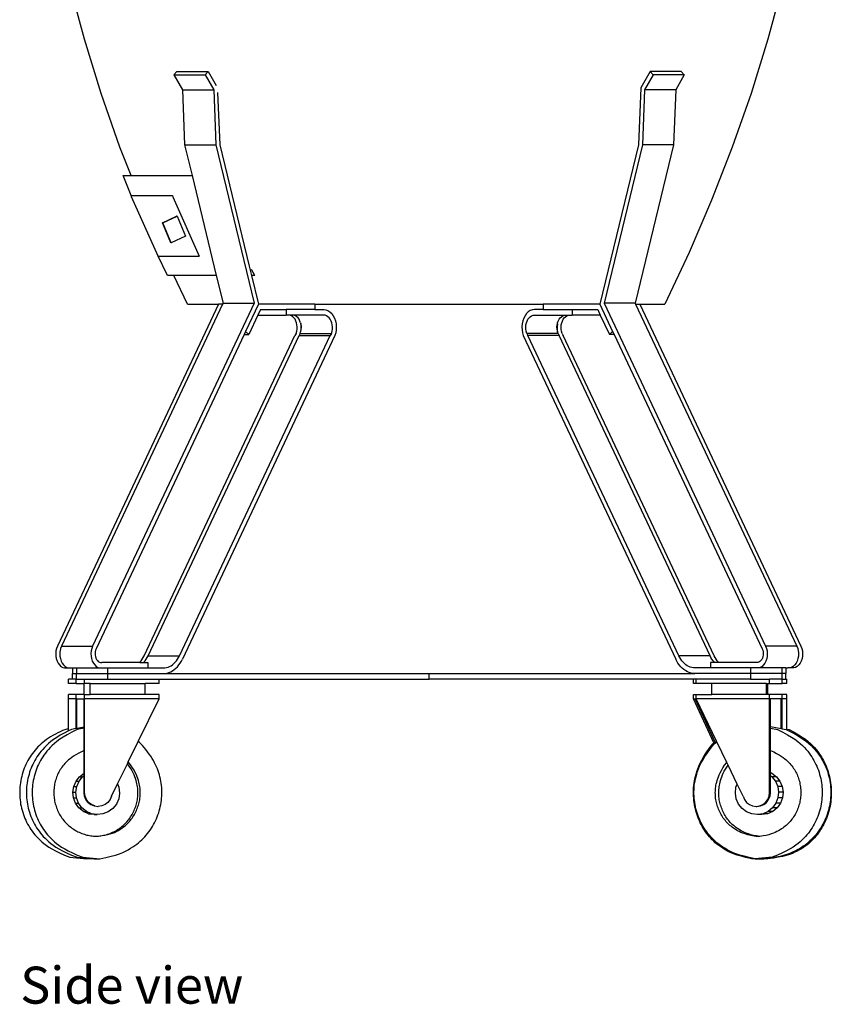
# Model space of a CAD drawing. Units: inches. Extents: x 47 to 157, y 77 to 122.
# Drawn here: x 138 to 156, y 78 to 100 of the extents above; entities that cross this region are included whole.
import ezdxf

# ---------------------------------------------------------------- set-up
doc = ezdxf.new("R2010")
doc.units = ezdxf.units.IN
doc.header["$MEASUREMENT"] = 0
doc.layers.add('Edges', color=7, linetype='Continuous')
doc.styles.get("Standard").update_dxf_attribs({"font": 'architxt.shx'})

# ---------------------------------------------------------------- blocks, each defined once
blk = doc.blocks.new('Kamado Charcoal Grill rs')
at = {"layer": 'Edges'}
for p, q in [((-7.816, -1.739), (-8.154, -0.494)), ((8.023, -0.494), (7.684, -1.739)), ((-7.434, -2.972), (-7.816, -1.739)), ((7.684, -1.739), (7.302, -2.972)), ((-5.784, -2.551), (-5.715, -2.473)), ((-5.784, -2.551), (-5.59, -2.892)), ((-5.784, -2.551), (-5.077, -2.551)), ((-5.715, -2.473), (-5.008, -2.473)), ((-5.077, -2.551), (-5.008, -2.473)), ((-5.077, -2.551), (-4.883, -2.892)), ((-5.008, -2.473), (-4.827, -2.791)), ((5.013, -2.473), (4.801, -2.845)), ((5.082, -2.551), (4.888, -2.892)), ((5.082, -2.551), (5.013, -2.473)), ((5.72, -2.473), (5.013, -2.473)), ((5.789, -2.551), (5.082, -2.551)), ((5.789, -2.551), (5.595, -2.892)), ((5.789, -2.551), (5.72, -2.473)), ((-5.59, -2.892), (-5.542, -4.14)), ((-5.59, -2.892), (-4.883, -2.892)), ((-4.883, -2.892), (-4.835, -4.14)), ((4.801, -2.845), (4.752, -4.133)), ((4.888, -2.892), (4.84, -4.14)), ((5.595, -2.892), (4.888, -2.892)), ((5.595, -2.892), (5.547, -4.14)), ((-7.008, -4.191), (-7.434, -2.972)), ((-4.793, -2.949), (-4.747, -4.133)), ((7.302, -2.972), (6.877, -4.191)), ((-6.758, -4.835), (-7.008, -4.191)), ((-5.542, -4.14), (-4.835, -4.14)), ((-5.542, -4.14), (-5.373, -4.835)), ((-4.835, -4.14), (-3.963, -7.724)), ((-4.747, -4.133), (-4.077, -6.885)), ((4.752, -4.133), (3.873, -7.747)), ((4.84, -4.14), (3.968, -7.724)), ((5.547, -4.14), (4.675, -7.724)), ((5.547, -4.14), (4.84, -4.14)), ((6.877, -4.191), (6.409, -5.394)), ((-6.757, -5.286), (-6.939, -4.835)), ((-6.939, -4.835), (-6.758, -4.835)), ((-6.758, -4.835), (-5.373, -4.835)), ((-5.373, -4.835), (-4.823, -7.098)), ((-6.744, -5.318), (-6.757, -5.286)), ((-6.757, -5.286), (-5.819, -5.286)), ((-6.144, -6.66), (-6.744, -5.318)), ((-5.819, -5.286), (-5.806, -5.318)), ((-5.806, -5.318), (-5.215, -6.66)), ((6.409, -5.394), (5.899, -6.579)), ((-6.046, -5.902), (-5.723, -5.752)), ((-6.036, -5.902), (-5.71, -5.751)), ((-5.71, -5.751), (-5.723, -5.752)), ((-5.71, -5.751), (-5.52, -6.209)), ((-6.036, -5.902), (-6.046, -5.902)), ((-5.855, -6.36), (-6.046, -5.902)), ((-5.845, -6.36), (-6.036, -5.902)), ((-5.52, -6.209), (-5.845, -6.36)), ((-5.845, -6.36), (-5.855, -6.36)), ((-5.929, -7.098), (-6.144, -6.66)), ((-6.144, -6.66), (-5.946, -6.661)), ((-5.946, -6.661), (-5.905, -6.66)), ((-5.905, -6.66), (-5.215, -6.66)), ((5.899, -6.579), (5.348, -7.747)), ((-4.077, -6.885), (-4.026, -7.098)), ((-5.786, -7.098), (-5.929, -7.098)), ((-5.48, -7.747), (-5.786, -7.098)), ((-4.823, -7.098), (-5.786, -7.098)), ((-4.823, -7.098), (-4.67, -7.724)), ((-3.953, -7.098), (-4.027, -6.962)), ((-4.026, -7.098), (-3.868, -7.747)), ((-3.953, -7.098), (-4.026, -7.098)), ((-4.774, -7.747), (-8.428, -15.501)), ((-4.681, -7.747), (-8.335, -15.501)), ((-3.963, -7.724), (-7.628, -15.501)), ((-5.48, -7.747), (-4.774, -7.747)), ((-4.681, -7.747), (-4.774, -7.747)), ((-4.67, -7.724), (-4.681, -7.747)), ((-4.67, -7.724), (-3.963, -7.724)), ((-3.868, -7.747), (-4.16, -8.366)), ((-2.586, -7.747), (-3.868, -7.747)), ((-2.586, -7.747), (-2.586, -7.872)), ((-2.586, -7.747), (2.591, -7.747)), ((2.591, -7.747), (2.591, -7.872)), ((3.873, -7.747), (2.591, -7.747)), ((3.873, -7.747), (4.164, -8.366)), ((3.968, -7.724), (7.633, -15.501)), ((4.675, -7.724), (3.968, -7.724)), ((4.675, -7.724), (4.686, -7.747)), ((4.686, -7.747), (4.779, -7.747)), ((4.686, -7.747), (8.34, -15.501)), ((4.779, -7.747), (8.433, -15.501)), ((4.779, -7.747), (5.348, -7.747)), ((-3.879, -7.997), (-4.086, -8.435)), ((-3.82, -7.872), (-3.879, -7.997)), ((-3.879, -7.997), (-3.24, -7.997)), ((-3.82, -7.872), (-3.24, -7.872)), ((-3.24, -7.872), (-3.24, -7.997)), ((-2.586, -7.872), (-3.24, -7.872)), ((-3.191, -7.997), (-3.24, -7.997)), ((-3.154, -8.001), (-3.191, -7.997)), ((-3.099, -7.997), (-3.191, -7.997)), ((-3.121, -8.013), (-3.154, -8.001)), ((-3.091, -8.033), (-3.121, -8.013)), ((-2.395, -7.996), (-3.099, -7.997)), ((-3.061, -8.001), (-3.099, -7.997)), ((-3.063, -8.06), (-3.091, -8.033)), ((-3.028, -8.013), (-3.061, -8.001)), ((-2.998, -8.033), (-3.028, -8.013)), ((-2.97, -8.06), (-2.998, -8.033)), ((-2.586, -7.872), (-2.387, -7.872)), ((-2.354, -8.001), (-2.395, -7.996)), ((-2.387, -7.872), (-2.339, -7.878)), ((-2.321, -8.013), (-2.354, -8.001)), ((-2.339, -7.878), (-2.291, -7.895)), ((-2.291, -8.033), (-2.321, -8.013)), ((-2.291, -7.895), (-2.247, -7.923)), ((-2.263, -8.06), (-2.291, -8.033)), ((-2.247, -7.923), (-2.207, -7.962)), ((-2.207, -7.962), (-2.172, -8.01)), ((-2.172, -8.01), (-2.143, -8.066)), ((2.177, -8.01), (2.148, -8.066)), ((2.212, -7.962), (2.177, -8.01)), ((2.252, -7.923), (2.212, -7.962)), ((2.296, -7.895), (2.252, -7.923)), ((2.268, -8.06), (2.295, -8.033)), ((2.295, -8.033), (2.326, -8.013)), ((2.343, -7.878), (2.296, -7.895)), ((2.326, -8.013), (2.358, -8.001)), ((2.392, -7.872), (2.343, -7.878)), ((2.358, -8.001), (2.399, -7.996)), ((2.591, -7.872), (2.392, -7.872)), ((2.399, -7.996), (3.103, -7.997)), ((2.591, -7.872), (3.244, -7.872)), ((2.975, -8.06), (3.003, -8.033)), ((3.003, -8.033), (3.033, -8.013)), ((3.033, -8.013), (3.066, -8.001)), ((3.066, -8.001), (3.103, -7.997)), ((3.068, -8.06), (3.096, -8.033)), ((3.096, -8.033), (3.126, -8.013)), ((3.103, -7.997), (3.196, -7.997)), ((3.126, -8.013), (3.159, -8.001)), ((3.159, -8.001), (3.196, -7.997)), ((3.196, -7.997), (3.244, -7.997)), ((3.244, -7.872), (3.244, -7.997)), ((3.244, -7.872), (3.825, -7.872)), ((3.884, -7.997), (3.244, -7.997)), ((3.825, -7.872), (3.884, -7.997)), ((3.884, -7.997), (4.091, -8.435)), ((-3.039, -8.092), (-3.063, -8.06)), ((-3.019, -8.131), (-3.039, -8.092)), ((-3.004, -8.173), (-3.019, -8.131)), ((-2.995, -8.219), (-3.004, -8.173)), ((-2.991, -8.266), (-2.995, -8.219)), ((-2.946, -8.092), (-2.97, -8.06)), ((-2.926, -8.131), (-2.946, -8.092)), ((-2.911, -8.173), (-2.926, -8.131)), ((-2.911, -8.173), (-2.908, -8.193)), ((-2.908, -8.193), (-2.902, -8.261)), ((-2.901, -8.219), (-2.908, -8.193)), ((-2.897, -8.266), (-2.901, -8.219)), ((-2.239, -8.092), (-2.263, -8.06)), ((-2.219, -8.131), (-2.239, -8.092)), ((-2.204, -8.173), (-2.219, -8.131)), ((-2.194, -8.219), (-2.204, -8.173)), ((-2.19, -8.266), (-2.194, -8.219)), ((-2.143, -8.066), (-2.121, -8.127)), ((-2.121, -8.127), (-2.107, -8.193)), ((-2.107, -8.193), (-2.102, -8.261)), ((2.112, -8.193), (2.106, -8.261)), ((2.126, -8.127), (2.112, -8.193)), ((2.148, -8.066), (2.126, -8.127)), ((2.195, -8.266), (2.199, -8.219)), ((2.199, -8.219), (2.209, -8.173)), ((2.209, -8.173), (2.224, -8.131)), ((2.224, -8.131), (2.244, -8.092)), ((2.244, -8.092), (2.268, -8.06)), ((2.902, -8.266), (2.906, -8.219)), ((2.906, -8.219), (2.913, -8.193)), ((2.913, -8.193), (2.907, -8.261)), ((2.913, -8.193), (2.916, -8.173)), ((2.916, -8.173), (2.931, -8.131)), ((2.931, -8.131), (2.951, -8.092)), ((2.951, -8.092), (2.975, -8.06)), ((2.995, -8.266), (2.999, -8.219)), ((2.999, -8.219), (3.009, -8.173)), ((3.009, -8.173), (3.024, -8.131)), ((3.024, -8.131), (3.044, -8.092)), ((3.044, -8.092), (3.068, -8.06)), ((-4.192, -8.435), (-7.55, -15.56)), ((-6.461, -15.72), (-3.04, -8.461)), ((-6.367, -15.72), (-2.947, -8.461)), ((-5.66, -15.72), (-2.239, -8.461)), ((-2.133, -8.461), (-5.589, -15.793)), ((-4.16, -8.366), (-4.192, -8.435)), ((-4.192, -8.435), (-4.086, -8.435)), ((-4.16, -8.366), (-4.086, -8.435)), ((-3.015, -8.413), (-3.04, -8.461)), ((-3.015, -8.413), (-3, -8.36)), ((-3, -8.36), (-2.992, -8.313)), ((-2.992, -8.313), (-2.991, -8.266)), ((-2.922, -8.413), (-2.947, -8.461)), ((-2.947, -8.461), (-2.239, -8.461)), ((-2.922, -8.413), (-2.912, -8.379)), ((-2.922, -8.413), (-2.215, -8.413)), ((-2.904, -8.33), (-2.912, -8.379)), ((-2.912, -8.379), (-2.906, -8.36)), ((-2.906, -8.36), (-2.899, -8.313)), ((-2.902, -8.261), (-2.904, -8.33)), ((-2.899, -8.313), (-2.897, -8.266)), ((-2.215, -8.413), (-2.239, -8.461)), ((-2.215, -8.413), (-2.199, -8.36)), ((-2.199, -8.36), (-2.192, -8.313)), ((-2.192, -8.313), (-2.19, -8.266)), ((-2.115, -8.397), (-2.133, -8.461)), ((-2.104, -8.33), (-2.115, -8.397)), ((-2.102, -8.261), (-2.104, -8.33)), ((2.106, -8.261), (2.109, -8.33)), ((2.109, -8.33), (2.119, -8.397)), ((2.119, -8.397), (2.138, -8.461)), ((2.138, -8.461), (5.594, -15.793)), ((2.197, -8.313), (2.195, -8.266)), ((2.204, -8.36), (2.197, -8.313)), ((2.22, -8.413), (2.204, -8.36)), ((2.22, -8.413), (2.244, -8.461)), ((2.927, -8.413), (2.22, -8.413)), ((5.665, -15.72), (2.244, -8.461)), ((2.951, -8.461), (2.244, -8.461)), ((2.904, -8.313), (2.902, -8.266)), ((2.911, -8.36), (2.904, -8.313)), ((2.907, -8.261), (2.909, -8.33)), ((2.909, -8.33), (2.917, -8.379)), ((2.917, -8.379), (2.911, -8.36)), ((2.927, -8.413), (2.917, -8.379)), ((2.927, -8.413), (2.951, -8.461)), ((6.372, -15.72), (2.951, -8.461)), ((2.997, -8.313), (2.995, -8.266)), ((3.004, -8.36), (2.997, -8.313)), ((3.02, -8.413), (3.004, -8.36)), ((3.02, -8.413), (3.045, -8.461)), ((6.465, -15.72), (3.045, -8.461)), ((4.164, -8.366), (4.091, -8.435)), ((4.197, -8.435), (4.091, -8.435)), ((4.164, -8.366), (4.197, -8.435)), ((4.197, -8.435), (7.555, -15.56)), ((-8.461, -15.609), (-8.466, -15.668)), ((-8.448, -15.553), (-8.461, -15.609)), ((-8.428, -15.501), (-8.448, -15.553)), ((-8.368, -15.616), (-8.371, -15.628)), ((-8.355, -15.553), (-8.368, -15.609)), ((-8.368, -15.609), (-8.368, -15.616)), ((-8.335, -15.501), (-8.355, -15.553)), ((-8.335, -15.501), (-7.628, -15.501)), ((-7.661, -15.609), (-7.666, -15.668)), ((-7.648, -15.553), (-7.661, -15.609)), ((-7.628, -15.501), (-7.648, -15.553)), ((-7.563, -15.593), (-7.571, -15.628)), ((-7.55, -15.56), (-7.563, -15.593)), ((7.555, -15.56), (7.567, -15.593)), ((7.567, -15.593), (7.575, -15.628)), ((7.633, -15.501), (7.653, -15.553)), ((8.34, -15.501), (7.633, -15.501)), ((7.653, -15.553), (7.665, -15.609)), ((7.665, -15.609), (7.67, -15.668)), ((8.34, -15.501), (8.36, -15.553)), ((8.36, -15.553), (8.372, -15.609)), ((8.372, -15.609), (8.373, -15.616)), ((8.373, -15.616), (8.376, -15.628)), ((8.433, -15.501), (8.453, -15.553)), ((8.453, -15.553), (8.466, -15.609)), ((8.466, -15.609), (8.471, -15.668)), ((-8.466, -15.668), (-8.463, -15.727)), ((-8.463, -15.727), (-8.453, -15.784)), ((-8.453, -15.784), (-8.435, -15.838)), ((-8.435, -15.838), (-8.411, -15.886)), ((-8.371, -15.628), (-8.374, -15.665)), ((-8.374, -15.665), (-8.373, -15.668)), ((-8.373, -15.668), (-8.372, -15.702)), ((-8.372, -15.702), (-8.371, -15.711)), ((-8.371, -15.711), (-8.37, -15.727)), ((-8.37, -15.727), (-8.36, -15.784)), ((-8.36, -15.784), (-8.342, -15.838)), ((-8.342, -15.838), (-8.318, -15.886)), ((-7.666, -15.668), (-7.663, -15.727)), ((-7.663, -15.727), (-7.653, -15.784)), ((-7.653, -15.784), (-7.635, -15.838)), ((-7.635, -15.838), (-7.611, -15.886)), ((-7.571, -15.628), (-7.574, -15.665)), ((-7.574, -15.665), (-7.572, -15.702)), ((-7.572, -15.702), (-7.566, -15.738)), ((-7.566, -15.738), (-7.555, -15.772)), ((-7.555, -15.772), (-7.539, -15.802)), ((-7.539, -15.802), (-7.521, -15.828)), ((-7.521, -15.828), (-7.499, -15.848)), ((-6.558, -15.867), (-6.531, -15.835)), ((-6.531, -15.835), (-6.505, -15.799)), ((-6.505, -15.799), (-6.482, -15.761)), ((-6.482, -15.761), (-6.461, -15.72)), ((-6.465, -15.867), (-6.437, -15.835)), ((-6.437, -15.835), (-6.412, -15.799)), ((-6.412, -15.799), (-6.389, -15.761)), ((-6.389, -15.761), (-6.367, -15.72)), ((-6.367, -15.72), (-5.66, -15.72)), ((-5.758, -15.867), (-5.73, -15.835)), ((-5.73, -15.835), (-5.705, -15.799)), ((-5.705, -15.799), (-5.681, -15.761)), ((-5.681, -15.761), (-5.66, -15.72)), ((-5.64, -15.885), (-5.612, -15.839)), ((-5.612, -15.839), (-5.589, -15.793)), ((5.617, -15.839), (5.594, -15.793)), ((5.645, -15.885), (5.617, -15.839)), ((5.686, -15.761), (5.665, -15.72)), ((6.372, -15.72), (5.665, -15.72)), ((5.71, -15.799), (5.686, -15.761)), ((5.735, -15.835), (5.71, -15.799)), ((5.763, -15.867), (5.735, -15.835)), ((6.393, -15.761), (6.372, -15.72)), ((6.417, -15.799), (6.393, -15.761)), ((6.442, -15.835), (6.417, -15.799)), ((6.47, -15.867), (6.442, -15.835)), ((6.487, -15.761), (6.465, -15.72)), ((6.51, -15.799), (6.487, -15.761)), ((6.535, -15.835), (6.51, -15.799)), ((6.563, -15.867), (6.535, -15.835)), ((7.525, -15.828), (7.503, -15.848)), ((7.544, -15.802), (7.525, -15.828)), ((7.56, -15.772), (7.544, -15.802)), ((7.571, -15.738), (7.56, -15.772)), ((7.577, -15.702), (7.571, -15.738)), ((7.575, -15.628), (7.579, -15.665)), ((7.579, -15.665), (7.577, -15.702)), ((7.64, -15.838), (7.616, -15.886)), ((7.658, -15.784), (7.64, -15.838)), ((7.668, -15.727), (7.658, -15.784)), ((7.67, -15.668), (7.668, -15.727)), ((8.347, -15.838), (8.323, -15.886)), ((8.365, -15.784), (8.347, -15.838)), ((8.375, -15.727), (8.365, -15.784)), ((8.376, -15.711), (8.375, -15.727)), ((8.376, -15.628), (8.379, -15.665)), ((8.377, -15.702), (8.376, -15.711)), ((8.378, -15.668), (8.377, -15.702)), ((8.379, -15.665), (8.378, -15.668)), ((8.44, -15.838), (8.416, -15.886)), ((8.458, -15.784), (8.44, -15.838)), ((8.468, -15.727), (8.458, -15.784)), ((8.471, -15.668), (8.468, -15.727)), ((-8.411, -15.886), (-8.381, -15.927)), ((-8.381, -15.927), (-8.346, -15.959)), ((-8.346, -15.959), (-8.307, -15.982)), ((-8.318, -15.886), (-8.288, -15.927)), ((-8.307, -15.982), (-8.266, -15.994)), ((-8.288, -15.927), (-8.253, -15.959)), ((-8.266, -15.994), (-8.225, -15.996)), ((-8.253, -15.959), (-8.214, -15.982)), ((-8.225, -15.996), (-8.173, -15.994)), ((-8.214, -15.982), (-8.173, -15.994)), ((-8.173, -15.994), (-8.131, -15.996)), ((-8.131, -15.996), (-8.088, -15.996)), ((-8.088, -15.996), (-8.088, -16.121)), ((-8.088, -15.996), (-7.995, -15.996)), ((-7.995, -15.996), (-7.466, -15.994)), ((-7.995, -15.996), (-7.995, -16.121)), ((-7.611, -15.886), (-7.581, -15.927)), ((-7.581, -15.927), (-7.546, -15.959)), ((-7.546, -15.959), (-7.507, -15.982)), ((-7.507, -15.982), (-7.466, -15.994)), ((-7.499, -15.848), (-7.474, -15.862)), ((-7.474, -15.862), (-7.449, -15.87)), ((-7.466, -15.994), (-7.424, -15.996)), ((-7.449, -15.87), (-7.422, -15.871)), ((-7.424, -15.996), (-7.288, -15.996)), ((-6.561, -15.871), (-7.422, -15.871)), ((-7.288, -15.996), (-7.288, -16.121)), ((-7.288, -15.996), (-6.379, -15.996)), ((-6.561, -15.871), (-6.558, -15.867)), ((-6.561, -15.871), (-6.468, -15.871)), ((-6.468, -15.871), (-6.465, -15.867)), ((-6.468, -15.871), (-6.379, -15.871)), ((-6.379, -15.871), (-6.379, -15.996)), ((-6.379, -15.996), (-6.025, -15.996)), ((-6.025, -15.996), (-5.989, -15.994)), ((-5.989, -15.994), (-5.953, -15.987)), ((-5.953, -15.987), (-5.918, -15.977)), ((-5.918, -15.977), (-5.884, -15.963)), ((-5.884, -15.963), (-5.85, -15.944)), ((-5.855, -16.081), (-5.815, -16.059)), ((-5.85, -15.944), (-5.818, -15.922)), ((-5.818, -15.922), (-5.787, -15.897)), ((-5.815, -16.059), (-5.776, -16.033)), ((-5.787, -15.897), (-5.758, -15.867)), ((-5.776, -16.033), (-5.739, -16.002)), ((-5.739, -16.002), (-5.704, -15.967)), ((-5.704, -15.967), (-5.671, -15.928)), ((-5.671, -15.928), (-5.64, -15.885)), ((5.676, -15.928), (5.645, -15.885)), ((5.709, -15.967), (5.676, -15.928)), ((5.744, -16.002), (5.709, -15.967)), ((5.781, -16.033), (5.744, -16.002)), ((5.792, -15.897), (5.763, -15.867)), ((5.82, -16.059), (5.781, -16.033)), ((5.823, -15.922), (5.792, -15.897)), ((5.86, -16.081), (5.82, -16.059)), ((5.855, -15.944), (5.823, -15.922)), ((5.889, -15.963), (5.855, -15.944)), ((5.923, -15.977), (5.889, -15.963)), ((5.958, -15.987), (5.923, -15.977)), ((5.994, -15.994), (5.958, -15.987)), ((6.029, -15.996), (5.994, -15.994)), ((6.384, -15.996), (6.029, -15.996)), ((6.384, -15.871), (6.384, -15.996)), ((6.473, -15.871), (6.384, -15.871)), ((7.293, -15.996), (6.384, -15.996)), ((6.473, -15.871), (6.47, -15.867)), ((6.566, -15.871), (6.473, -15.871)), ((6.566, -15.871), (6.563, -15.867)), ((7.427, -15.871), (6.566, -15.871)), ((7.293, -15.996), (7.293, -16.121)), ((7.429, -15.996), (7.293, -15.996)), ((7.453, -15.87), (7.427, -15.871)), ((7.471, -15.994), (7.429, -15.996)), ((7.479, -15.862), (7.453, -15.87)), ((7.512, -15.982), (7.471, -15.994)), ((8, -15.996), (7.471, -15.994)), ((7.503, -15.848), (7.479, -15.862)), ((7.551, -15.959), (7.512, -15.982)), ((7.586, -15.927), (7.551, -15.959)), ((7.616, -15.886), (7.586, -15.927)), ((8, -15.996), (8, -16.121)), ((8.093, -15.996), (8, -15.996)), ((8.093, -15.996), (8.093, -16.121)), ((8.093, -15.996), (8.136, -15.996)), ((8.178, -15.994), (8.136, -15.996)), ((8.219, -15.982), (8.178, -15.994)), ((8.229, -15.996), (8.178, -15.994)), ((8.258, -15.959), (8.219, -15.982)), ((8.271, -15.994), (8.229, -15.996)), ((8.293, -15.927), (8.258, -15.959)), ((8.312, -15.982), (8.271, -15.994)), ((8.323, -15.886), (8.293, -15.927)), ((8.351, -15.959), (8.312, -15.982)), ((8.386, -15.927), (8.351, -15.959)), ((8.416, -15.886), (8.386, -15.927)), ((-8.175, -16.346), (-8.175, -16.246)), ((-8.088, -16.246), (-8.175, -16.246)), ((-8.088, -16.246), (-8.088, -16.121)), ((-8.088, -16.121), (-8, -16.121)), ((-8, -16.246), (-8.088, -16.246)), ((-7.995, -16.121), (-8, -16.121)), ((-8, -16.121), (-8, -16.246)), ((-8, -16.246), (-7.998, -16.246)), ((-7.998, -16.346), (-7.998, -16.246)), ((-7.998, -16.246), (-7.809, -16.246)), ((-7.995, -16.121), (-7.293, -16.121)), ((-7.809, -16.346), (-7.809, -16.246)), ((-7.809, -16.246), (-7.293, -16.246)), ((-7.293, -16.121), (-7.293, -16.246)), ((-7.288, -16.121), (-7.293, -16.121)), ((-7.293, -16.246), (-6.121, -16.246)), ((-7.288, -16.121), (-6.021, -16.121)), ((-6.121, -16.346), (-6.121, -16.246)), ((-6.121, -16.246), (0, -16.246)), ((-6.021, -16.121), (-5.982, -16.118)), ((-6.021, -16.121), (0, -16.121)), ((-5.982, -16.118), (-5.939, -16.111)), ((-5.939, -16.111), (-5.897, -16.098)), ((-5.897, -16.098), (-5.855, -16.081)), ((0, -16.246), (0, -16.121)), ((0, -16.121), (6.026, -16.121)), ((6.001, -16.246), (0, -16.246)), ((5.901, -16.098), (5.86, -16.081)), ((5.944, -16.111), (5.901, -16.098)), ((5.986, -16.118), (5.944, -16.111)), ((6.026, -16.121), (5.986, -16.118)), ((6.001, -16.346), (6.001, -16.246)), ((6.055, -16.246), (6.001, -16.246)), ((7.293, -16.121), (6.026, -16.121)), ((6.055, -16.346), (6.055, -16.246)), ((7.293, -16.246), (6.055, -16.246)), ((8, -16.121), (7.293, -16.121)), ((7.293, -16.121), (7.293, -16.246)), ((7.293, -16.246), (7.724, -16.246)), ((7.724, -16.346), (7.724, -16.246)), ((8, -16.246), (7.724, -16.246)), ((8, -16.121), (8, -16.246)), ((8.088, -16.121), (8, -16.121)), ((8, -16.246), (8.008, -16.246)), ((8.008, -16.346), (8.008, -16.246)), ((8.008, -16.246), (8.088, -16.246)), ((8.088, -16.121), (8.093, -16.121)), ((8.088, -16.246), (8.088, -16.121)), ((8.088, -16.246), (8.116, -16.246)), ((8.116, -16.346), (8.116, -16.246)), ((-7.998, -16.346), (-8.175, -16.346)), ((-7.998, -16.346), (-7.823, -16.346)), ((-7.823, -16.596), (-7.823, -16.346)), ((-7.823, -16.346), (-7.809, -16.346)), ((-7.683, -16.346), (-7.809, -16.346)), ((-7.683, -16.596), (-7.683, -16.346)), ((-7.683, -16.346), (-6.436, -16.346)), ((-6.436, -16.596), (-6.436, -16.346)), ((-6.121, -16.346), (-6.436, -16.346)), ((6.055, -16.346), (6.001, -16.346)), ((6.411, -16.346), (6.055, -16.346)), ((6.411, -16.596), (6.411, -16.346)), ((7.652, -16.346), (6.411, -16.346)), ((7.652, -16.596), (7.652, -16.346)), ((7.652, -16.346), (7.681, -16.346)), ((7.681, -16.596), (7.681, -16.346)), ((7.681, -16.346), (7.724, -16.346)), ((7.724, -16.346), (8.008, -16.346)), ((8.116, -16.346), (8.008, -16.346)), ((-8.175, -16.696), (-8.175, -16.596)), ((-7.998, -16.596), (-8.175, -16.596)), ((-7.998, -16.696), (-8.175, -16.696)), ((-8.175, -17.373), (-8.175, -16.696)), ((-7.998, -16.696), (-7.998, -16.596)), ((-7.823, -16.596), (-7.998, -16.596)), ((-7.998, -17.371), (-7.998, -16.696)), ((-7.985, -16.696), (-7.998, -16.696)), ((-7.985, -17.369), (-7.985, -16.696)), ((-7.985, -16.696), (-7.822, -16.696)), ((-7.809, -16.596), (-7.823, -16.596)), ((-7.809, -16.696), (-7.822, -16.696)), ((-7.822, -17.339), (-7.822, -16.696)), ((-7.809, -16.696), (-7.809, -16.596)), ((-7.809, -16.596), (-7.683, -16.596)), ((-6.121, -16.696), (-7.809, -16.696)), ((-7.809, -18.821), (-7.809, -16.696)), ((-6.436, -16.596), (-7.683, -16.596)), ((-6.595, -17.664), (-6.121, -16.696)), ((-6.121, -16.596), (-6.436, -16.596)), ((-6.121, -16.696), (-6.121, -16.596)), ((6.001, -16.596), (6.055, -16.596)), ((6.001, -16.696), (6.001, -16.596)), ((6.46, -17.695), (6.001, -16.696)), ((6.001, -16.696), (6.038, -16.696)), ((6.487, -17.674), (6.038, -16.696)), ((6.038, -16.696), (6.055, -16.696)), ((6.055, -16.696), (6.055, -16.596)), ((6.055, -16.596), (6.411, -16.596)), ((7.724, -16.696), (6.055, -16.696)), ((6.517, -17.652), (6.055, -16.696)), ((7.652, -16.596), (6.411, -16.596)), ((7.681, -16.596), (7.652, -16.596)), ((7.724, -16.596), (7.681, -16.596)), ((7.724, -16.696), (7.724, -16.596)), ((8.008, -16.596), (7.724, -16.596)), ((7.724, -18.821), (7.724, -16.696)), ((7.744, -16.696), (7.724, -16.696)), ((7.988, -16.696), (7.744, -16.696)), ((7.744, -17.326), (7.744, -16.696)), ((7.988, -17.37), (7.988, -16.696)), ((8.008, -16.696), (7.988, -16.696)), ((8.008, -16.696), (8.008, -16.596)), ((8.116, -16.596), (8.008, -16.596)), ((8.008, -17.374), (8.008, -16.696)), ((8.116, -16.696), (8.008, -16.696)), ((8.116, -16.696), (8.116, -16.596)), ((8.116, -17.382), (8.116, -16.696)), ((-8.175, -17.422), (-8.175, -17.373)), ((-8.108, -17.391), (-8.175, -17.422)), ((-7.998, -17.371), (-8.108, -17.391)), ((-7.985, -17.369), (-7.998, -17.371)), ((-7.822, -17.339), (-7.985, -17.369)), ((-7.822, -17.363), (-7.977, -17.391)), ((-7.822, -17.363), (-7.822, -17.339)), ((-7.822, -17.87), (-7.822, -17.363)), ((7.744, -17.326), (7.988, -17.37)), ((7.744, -17.361), (7.744, -17.326)), ((7.744, -17.361), (7.906, -17.391)), ((7.744, -17.867), (7.744, -17.361)), ((7.988, -17.37), (8.008, -17.374)), ((8.008, -17.374), (8.102, -17.391)), ((8.102, -17.391), (8.116, -17.398)), ((8.116, -17.382), (8.164, -17.391)), ((8.116, -17.398), (8.116, -17.382)), ((-6.819, -18.124), (-6.595, -17.664)), ((6.435, -17.713), (6.46, -17.695)), ((6.46, -17.695), (6.487, -17.674)), ((6.469, -17.713), (6.527, -17.672)), ((6.487, -17.674), (6.517, -17.652)), ((6.527, -17.672), (6.517, -17.652)), ((6.751, -18.136), (6.527, -17.672)), ((-7.822, -18.384), (-7.822, -17.87)), ((7.744, -18.37), (7.744, -17.867)), ((-7.062, -18.62), (-6.84, -18.166)), ((-6.84, -18.166), (-6.819, -18.124)), ((6.782, -18.199), (6.751, -18.136)), ((6.989, -18.628), (6.782, -18.199)), ((-8.005, -18.562), (-7.924, -18.46)), ((-7.936, -18.562), (-7.855, -18.46)), ((-7.924, -18.46), (-7.822, -18.384)), ((-7.924, -18.46), (-7.855, -18.46)), ((-7.855, -18.46), (-7.822, -18.435)), ((-7.822, -18.435), (-7.822, -18.384)), ((-7.822, -18.821), (-7.822, -18.435)), ((7.744, -18.37), (7.776, -18.383)), ((7.744, -18.383), (7.744, -18.37)), ((7.776, -18.383), (7.744, -18.383)), ((7.744, -18.435), (7.744, -18.383)), ((7.744, -18.821), (7.744, -18.435)), ((7.744, -18.435), (7.776, -18.46)), ((7.776, -18.383), (7.879, -18.46)), ((7.776, -18.46), (7.856, -18.562)), ((7.879, -18.46), (7.776, -18.46)), ((7.879, -18.46), (7.959, -18.562)), ((-8.076, -18.81), (-8.057, -18.681)), ((-8.057, -18.681), (-8.005, -18.562)), ((-8.057, -18.681), (-7.988, -18.681)), ((-8.008, -18.81), (-7.988, -18.681)), ((-8.005, -18.562), (-7.936, -18.562)), ((-7.988, -18.681), (-7.936, -18.562)), ((-7.2, -18.902), (-7.062, -18.62)), ((-7.062, -18.62), (-7.031, -18.701)), ((-7.031, -18.701), (-7.016, -18.831)), ((6.947, -18.831), (6.961, -18.701)), ((6.961, -18.701), (6.989, -18.628)), ((7.122, -18.902), (6.989, -18.628)), ((7.856, -18.562), (7.908, -18.681)), ((7.959, -18.562), (7.856, -18.562)), ((7.908, -18.681), (7.927, -18.81)), ((8.011, -18.681), (7.908, -18.681)), ((7.959, -18.562), (8.011, -18.681)), ((8.011, -18.681), (8.03, -18.81)), ((-8.076, -18.81), (-8.008, -18.81)), ((-8.062, -18.94), (-8.076, -18.81)), ((-8.062, -18.94), (-7.993, -18.94)), ((-8.015, -19.062), (-8.062, -18.94)), ((-7.993, -18.94), (-8.008, -18.81)), ((-7.946, -19.062), (-7.993, -18.94)), ((-7.811, -18.902), (-7.822, -18.821)), ((-7.822, -18.821), (-7.809, -18.821)), ((-7.78, -18.977), (-7.811, -18.902)), ((-7.798, -18.902), (-7.809, -18.821)), ((-7.767, -18.977), (-7.798, -18.902)), ((-7.2, -18.902), (-7.231, -18.977)), ((-7.036, -18.96), (-7.088, -19.08)), ((-7.016, -18.831), (-7.036, -18.96)), ((6.966, -18.96), (6.947, -18.831)), ((7.018, -19.08), (6.966, -18.96)), ((7.122, -18.902), (7.152, -18.977)), ((7.683, -18.977), (7.714, -18.902)), ((7.702, -18.977), (7.733, -18.902)), ((7.714, -18.902), (7.724, -18.821)), ((7.724, -18.821), (7.744, -18.821)), ((7.733, -18.902), (7.744, -18.821)), ((7.913, -18.94), (7.867, -19.062)), ((7.927, -18.81), (7.913, -18.94)), ((8.016, -18.94), (7.913, -18.94)), ((8.03, -18.81), (7.927, -18.81)), ((8.016, -18.94), (7.97, -19.062)), ((8.03, -18.81), (8.016, -18.94)), ((-8.015, -19.062), (-7.946, -19.062)), ((-7.938, -19.167), (-8.015, -19.062)), ((-7.87, -19.167), (-7.946, -19.062)), ((-7.938, -19.167), (-7.87, -19.167)), ((-7.837, -19.248), (-7.938, -19.167)), ((-7.769, -19.248), (-7.87, -19.167)), ((-7.731, -19.042), (-7.78, -18.977)), ((-7.718, -19.042), (-7.767, -18.977)), ((-7.731, -19.042), (-7.667, -19.091)), ((-7.654, -19.091), (-7.718, -19.042)), ((-7.667, -19.091), (-7.592, -19.123)), ((-7.579, -19.123), (-7.654, -19.091)), ((-7.592, -19.123), (-7.579, -19.123)), ((-7.579, -19.123), (-7.512, -19.133)), ((-7.512, -19.133), (-7.499, -19.133)), ((-7.419, -19.123), (-7.499, -19.133)), ((-7.344, -19.091), (-7.419, -19.123)), ((-7.28, -19.042), (-7.344, -19.091)), ((-7.231, -18.977), (-7.28, -19.042)), ((-7.169, -19.182), (-7.273, -19.259)), ((-7.088, -19.08), (-7.169, -19.182)), ((7.098, -19.182), (7.018, -19.08)), ((7.201, -19.259), (7.098, -19.182)), ((7.152, -18.977), (7.201, -19.042)), ((7.201, -19.042), (7.264, -19.091)), ((7.264, -19.091), (7.338, -19.123)), ((7.338, -19.123), (7.418, -19.133)), ((7.418, -19.133), (7.497, -19.123)), ((7.418, -19.133), (7.437, -19.133)), ((7.437, -19.133), (7.516, -19.123)), ((7.497, -19.123), (7.571, -19.091)), ((7.516, -19.123), (7.59, -19.091)), ((7.571, -19.091), (7.634, -19.042)), ((7.59, -19.091), (7.654, -19.042)), ((7.634, -19.042), (7.683, -18.977)), ((7.654, -19.042), (7.702, -18.977)), ((7.791, -19.167), (7.691, -19.248)), ((7.867, -19.062), (7.791, -19.167)), ((7.894, -19.167), (7.791, -19.167)), ((7.894, -19.167), (7.794, -19.248)), ((7.97, -19.062), (7.867, -19.062)), ((7.97, -19.062), (7.894, -19.167)), ((-7.837, -19.248), (-7.769, -19.248)), ((-7.719, -19.301), (-7.837, -19.248)), ((-7.65, -19.301), (-7.769, -19.248)), ((-7.719, -19.301), (-7.65, -19.301)), ((-7.591, -19.321), (-7.719, -19.301)), ((-7.522, -19.321), (-7.65, -19.301)), ((-7.591, -19.321), (-7.522, -19.321)), ((-7.394, -19.306), (-7.522, -19.321)), ((-7.273, -19.259), (-7.394, -19.306)), ((7.32, -19.306), (7.201, -19.259)), ((7.447, -19.321), (7.32, -19.306)), ((7.574, -19.301), (7.447, -19.321)), ((7.55, -19.321), (7.447, -19.321)), ((7.677, -19.301), (7.55, -19.321)), ((7.691, -19.248), (7.574, -19.301)), ((7.677, -19.301), (7.574, -19.301)), ((7.794, -19.248), (7.677, -19.301)), ((7.794, -19.248), (7.691, -19.248)), ((7.501, -19.815), (7.462, -19.821)), ((-8.143, -20.286), (-7.759, -20.319)), ((-7.979, -20.286), (-7.705, -20.309)), ((-7.848, -20.286), (-7.462, -20.319)), ((-7.759, -20.319), (-7.705, -20.309)), ((-7.705, -20.309), (-7.592, -20.319)), ((7.778, -20.286), (7.396, -20.319)), ((-7.592, -20.319), (-7.759, -20.319)), ((-7.592, -20.319), (-7.462, -20.319)), ((7.396, -20.319), (7.314, -20.319)), ((7.396, -20.319), (7.592, -20.319)), ((7.652, -20.314), (7.592, -20.319)), ((7.68, -20.319), (7.592, -20.319)), ((7.68, -20.319), (7.652, -20.314))]:
    blk.add_line(p, q, dxfattribs=at)
for points in [[(-8.175, -17.373), (-8.214, -17.383), (-8.259, -17.398), (-8.309, -17.417), (-8.363, -17.44), (-8.418, -17.467), (-8.473, -17.496), (-8.528, -17.526), (-8.581, -17.557), (-8.63, -17.589), (-8.676, -17.62), (-8.719, -17.652), (-8.76, -17.684), (-8.798, -17.717), (-8.834, -17.751), (-8.868, -17.785), (-8.901, -17.82), (-8.932, -17.857), (-8.963, -17.894), (-8.992, -17.932), (-9.02, -17.972), (-9.047, -18.012), (-9.072, -18.053), (-9.096, -18.095), (-9.119, -18.138), (-9.14, -18.181), (-9.16, -18.225), (-9.178, -18.27), (-9.195, -18.315), (-9.211, -18.361), (-9.225, -18.408), (-9.237, -18.454), (-9.248, -18.502), (-9.258, -18.549), (-9.266, -18.597), (-9.272, -18.645), (-9.277, -18.693), (-9.28, -18.742), (-9.282, -18.79), (-9.282, -18.839), (-9.281, -18.887), (-9.278, -18.936), (-9.273, -18.984), (-9.267, -19.032), (-9.26, -19.08), (-9.251, -19.128), (-9.24, -19.175), (-9.228, -19.222), (-9.214, -19.268), (-9.199, -19.314), (-9.183, -19.36), (-9.165, -19.405), (-9.145, -19.449), (-9.124, -19.493), (-9.102, -19.536), (-9.078, -19.578), (-9.053, -19.619), (-9.027, -19.66), (-8.999, -19.699), (-8.969, -19.739), (-8.937, -19.778), (-8.903, -19.817), (-8.865, -19.855), (-8.825, -19.895), (-8.782, -19.934), (-8.735, -19.974), (-8.682, -20.015), (-8.622, -20.057), (-8.553, -20.099), (-8.472, -20.144), (-8.378, -20.189), (-8.269, -20.236), (-8.143, -20.286)], [(-7.977, -17.391), (-8.1, -17.451), (-8.206, -17.508), (-8.296, -17.562), (-8.373, -17.613), (-8.439, -17.663), (-8.496, -17.71), (-8.545, -17.755), (-8.589, -17.799), (-8.629, -17.842), (-8.666, -17.885), (-8.7, -17.927), (-8.731, -17.969), (-8.759, -18.011), (-8.786, -18.053), (-8.81, -18.095), (-8.833, -18.138), (-8.855, -18.181), (-8.875, -18.225), (-8.893, -18.27), (-8.911, -18.315), (-8.926, -18.361), (-8.94, -18.408), (-8.953, -18.454), (-8.964, -18.502), (-8.974, -18.549), (-8.982, -18.597), (-8.988, -18.645), (-8.993, -18.693), (-8.997, -18.742), (-8.998, -18.79), (-8.998, -18.839), (-8.997, -18.887), (-8.994, -18.936), (-8.99, -18.984), (-8.984, -19.032), (-8.976, -19.08), (-8.967, -19.128), (-8.956, -19.175), (-8.944, -19.222), (-8.93, -19.268), (-8.915, -19.314), (-8.898, -19.36), (-8.88, -19.405), (-8.86, -19.449), (-8.839, -19.493), (-8.816, -19.536), (-8.793, -19.578), (-8.767, -19.619), (-8.741, -19.66), (-8.712, -19.699), (-8.682, -19.739), (-8.65, -19.778), (-8.615, -19.817), (-8.578, -19.855), (-8.537, -19.895), (-8.494, -19.934), (-8.446, -19.974), (-8.393, -20.015), (-8.332, -20.057), (-8.262, -20.099), (-8.181, -20.144), (-8.086, -20.189), (-7.976, -20.236), (-7.848, -20.286)], [(8.116, -17.398), (8.233, -17.456), (8.334, -17.511), (8.42, -17.564), (8.495, -17.614), (8.559, -17.663), (8.615, -17.71), (8.663, -17.755), (8.706, -17.799), (8.746, -17.842), (8.782, -17.885), (8.816, -17.927), (8.847, -17.969), (8.875, -18.011), (8.901, -18.053), (8.926, -18.095), (8.948, -18.138), (8.97, -18.181), (8.989, -18.225), (9.008, -18.27), (9.025, -18.315), (9.04, -18.361), (9.054, -18.408), (9.067, -18.454), (9.078, -18.502), (9.087, -18.549), (9.095, -18.597), (9.102, -18.645), (9.106, -18.693), (9.11, -18.742), (9.111, -18.79), (9.112, -18.839), (9.11, -18.887), (9.107, -18.936), (9.103, -18.984), (9.097, -19.032), (9.089, -19.08), (9.08, -19.128), (9.07, -19.175), (9.058, -19.222), (9.044, -19.268), (9.029, -19.314), (9.012, -19.36), (8.994, -19.405), (8.975, -19.449), (8.954, -19.493), (8.932, -19.536), (8.908, -19.578), (8.883, -19.619), (8.857, -19.66), (8.829, -19.699), (8.8, -19.738), (8.77, -19.775), (8.739, -19.812), (8.707, -19.848), (8.673, -19.882), (8.639, -19.915), (8.603, -19.947), (8.566, -19.979), (8.527, -20.009), (8.486, -20.038), (8.443, -20.066), (8.398, -20.094), (8.349, -20.121), (8.297, -20.148), (8.242, -20.174), (8.182, -20.2), (8.115, -20.224), (8.042, -20.247), (7.96, -20.268), (7.869, -20.286), (7.767, -20.301), (7.652, -20.314)], [(8.164, -17.391), (8.28, -17.451), (8.379, -17.508), (8.463, -17.562), (8.536, -17.613), (8.598, -17.663), (8.651, -17.71), (8.697, -17.755), (8.738, -17.799), (8.776, -17.842), (8.81, -17.885), (8.842, -17.927), (8.871, -17.969), (8.898, -18.011), (8.923, -18.053), (8.946, -18.095), (8.968, -18.138), (8.988, -18.181), (9.007, -18.225), (9.024, -18.27), (9.04, -18.315), (9.055, -18.361), (9.068, -18.408), (9.08, -18.454), (9.09, -18.502), (9.099, -18.549), (9.107, -18.597), (9.113, -18.645), (9.118, -18.693), (9.121, -18.742), (9.122, -18.79), (9.123, -18.839), (9.121, -18.887), (9.119, -18.936), (9.114, -18.984), (9.109, -19.032), (9.102, -19.08), (9.093, -19.128), (9.083, -19.175), (9.071, -19.222), (9.058, -19.268), (9.044, -19.314), (9.028, -19.36), (9.011, -19.405), (8.993, -19.449), (8.973, -19.493), (8.952, -19.536), (8.929, -19.578), (8.906, -19.619), (8.881, -19.66), (8.855, -19.699), (8.827, -19.738), (8.799, -19.775), (8.769, -19.812), (8.738, -19.848), (8.707, -19.882), (8.674, -19.915), (8.64, -19.947), (8.605, -19.979), (8.568, -20.009), (8.529, -20.038), (8.489, -20.066), (8.445, -20.094), (8.399, -20.121), (8.35, -20.148), (8.297, -20.174), (8.239, -20.2), (8.174, -20.224), (8.101, -20.248), (8.016, -20.269), (7.919, -20.288), (7.808, -20.305), (7.68, -20.319)], [(7.906, -17.391), (8.027, -17.451), (8.131, -17.508), (8.221, -17.562), (8.297, -17.613), (8.362, -17.663), (8.418, -17.71), (8.467, -17.755), (8.511, -17.799), (8.55, -17.842), (8.587, -17.885), (8.62, -17.927), (8.651, -17.969), (8.679, -18.011), (8.705, -18.053), (8.73, -18.095), (8.752, -18.138), (8.774, -18.181), (8.793, -18.225), (8.812, -18.27), (8.829, -18.315), (8.844, -18.361), (8.858, -18.408), (8.871, -18.454), (8.882, -18.502), (8.891, -18.549), (8.899, -18.597), (8.906, -18.645), (8.91, -18.693), (8.914, -18.742), (8.915, -18.79), (8.916, -18.839), (8.914, -18.887), (8.911, -18.936), (8.907, -18.984), (8.901, -19.032), (8.893, -19.08), (8.884, -19.128), (8.874, -19.175), (8.862, -19.222), (8.848, -19.268), (8.833, -19.314), (8.816, -19.36), (8.798, -19.405), (8.779, -19.449), (8.758, -19.493), (8.736, -19.536), (8.712, -19.578), (8.687, -19.619), (8.661, -19.66), (8.633, -19.699), (8.603, -19.739), (8.571, -19.778), (8.537, -19.817), (8.5, -19.855), (8.46, -19.895), (8.416, -19.934), (8.369, -19.974), (8.317, -20.015), (8.257, -20.057), (8.188, -20.099), (8.107, -20.144), (8.013, -20.189), (7.904, -20.236), (7.778, -20.286)], [(-8.175, -17.422), (-8.275, -17.472), (-8.364, -17.521), (-8.443, -17.57), (-8.512, -17.617), (-8.573, -17.664), (-8.627, -17.71), (-8.676, -17.755), (-8.719, -17.799), (-8.759, -17.842), (-8.796, -17.885), (-8.83, -17.927), (-8.861, -17.969), (-8.89, -18.011), (-8.916, -18.053), (-8.941, -18.095), (-8.964, -18.138), (-8.985, -18.181), (-9.005, -18.225), (-9.024, -18.27), (-9.041, -18.315), (-9.057, -18.361), (-9.071, -18.408), (-9.084, -18.454), (-9.095, -18.502), (-9.104, -18.549), (-9.112, -18.597), (-9.119, -18.645), (-9.124, -18.693), (-9.127, -18.742), (-9.129, -18.79), (-9.129, -18.839), (-9.128, -18.887), (-9.125, -18.936), (-9.12, -18.984), (-9.114, -19.032), (-9.106, -19.08), (-9.097, -19.128), (-9.087, -19.175), (-9.074, -19.222), (-9.061, -19.268), (-9.045, -19.314), (-9.028, -19.36), (-9.01, -19.405), (-8.991, -19.449), (-8.969, -19.493), (-8.947, -19.536), (-8.923, -19.578), (-8.898, -19.619), (-8.871, -19.66), (-8.843, -19.699), (-8.813, -19.739), (-8.781, -19.778), (-8.746, -19.817), (-8.708, -19.855), (-8.668, -19.895), (-8.624, -19.934), (-8.577, -19.974), (-8.524, -20.015), (-8.463, -20.057), (-8.393, -20.099), (-8.312, -20.144), (-8.217, -20.189), (-8.106, -20.236), (-7.979, -20.286)], [(-7.462, -20.319), (-7.328, -20.293), (-7.211, -20.265), (-7.11, -20.237), (-7.022, -20.207), (-6.946, -20.177), (-6.879, -20.147), (-6.82, -20.115), (-6.766, -20.084), (-6.716, -20.053), (-6.67, -20.021), (-6.626, -19.989), (-6.585, -19.957), (-6.547, -19.924), (-6.511, -19.891), (-6.476, -19.856), (-6.443, -19.821), (-6.411, -19.785), (-6.381, -19.747), (-6.351, -19.709), (-6.323, -19.67), (-6.296, -19.629), (-6.27, -19.588), (-6.246, -19.546), (-6.223, -19.504), (-6.202, -19.46), (-6.182, -19.416), (-6.163, -19.371), (-6.146, -19.326), (-6.13, -19.28), (-6.116, -19.234), (-6.104, -19.187), (-6.093, -19.14), (-6.083, -19.092), (-6.075, -19.044), (-6.068, -18.996), (-6.064, -18.948), (-6.06, -18.9), (-6.058, -18.851), (-6.058, -18.803), (-6.06, -18.754), (-6.062, -18.706), (-6.067, -18.657), (-6.073, -18.609), (-6.081, -18.561), (-6.09, -18.514), (-6.101, -18.466), (-6.113, -18.419), (-6.127, -18.373), (-6.142, -18.327), (-6.159, -18.281), (-6.178, -18.235), (-6.199, -18.189), (-6.223, -18.143), (-6.249, -18.095), (-6.278, -18.047), (-6.31, -17.997), (-6.345, -17.947), (-6.383, -17.896), (-6.421, -17.846), (-6.46, -17.799), (-6.498, -17.756), (-6.534, -17.718), (-6.566, -17.687), (-6.595, -17.664)], [(7.314, -20.319), (7.188, -20.293), (7.079, -20.265), (6.984, -20.237), (6.901, -20.207), (6.83, -20.177), (6.767, -20.147), (6.712, -20.115), (6.661, -20.084), (6.614, -20.053), (6.571, -20.021), (6.53, -19.989), (6.492, -19.957), (6.456, -19.924), (6.422, -19.891), (6.389, -19.856), (6.358, -19.821), (6.328, -19.785), (6.299, -19.747), (6.272, -19.709), (6.245, -19.67), (6.22, -19.629), (6.196, -19.588), (6.173, -19.546), (6.152, -19.504), (6.132, -19.46), (6.113, -19.416), (6.095, -19.371), (6.079, -19.326), (6.065, -19.28), (6.051, -19.234), (6.04, -19.187), (6.029, -19.14), (6.02, -19.092), (6.013, -19.044), (6.006, -18.996), (6.002, -18.948), (5.999, -18.9), (5.997, -18.851), (5.997, -18.803), (5.998, -18.754), (6.001, -18.706), (6.005, -18.657), (6.012, -18.608), (6.02, -18.558), (6.03, -18.506), (6.042, -18.454), (6.057, -18.4), (6.074, -18.343), (6.094, -18.285), (6.118, -18.223), (6.148, -18.156), (6.185, -18.083), (6.231, -18.004), (6.287, -17.917), (6.354, -17.82), (6.435, -17.713)], [(7.396, -20.319), (7.263, -20.293), (7.148, -20.265), (7.048, -20.237), (6.961, -20.207), (6.885, -20.177), (6.819, -20.147), (6.761, -20.115), (6.708, -20.084), (6.658, -20.053), (6.612, -20.021), (6.569, -19.989), (6.529, -19.957), (6.491, -19.924), (6.455, -19.891), (6.421, -19.856), (6.388, -19.821), (6.357, -19.785), (6.326, -19.747), (6.297, -19.709), (6.269, -19.67), (6.243, -19.629), (6.217, -19.588), (6.193, -19.546), (6.171, -19.504), (6.15, -19.46), (6.13, -19.416), (6.111, -19.371), (6.094, -19.326), (6.079, -19.28), (6.065, -19.234), (6.052, -19.187), (6.041, -19.14), (6.032, -19.092), (6.024, -19.044), (6.018, -18.996), (6.013, -18.948), (6.009, -18.9), (6.008, -18.851), (6.007, -18.803), (6.009, -18.754), (6.012, -18.706), (6.016, -18.657), (6.023, -18.608), (6.032, -18.558), (6.042, -18.506), (6.055, -18.454), (6.071, -18.4), (6.089, -18.343), (6.11, -18.285), (6.135, -18.223), (6.167, -18.156), (6.206, -18.083), (6.254, -18.004), (6.313, -17.917), (6.384, -17.82), (6.469, -17.713)], [(-7.822, -17.87), (-7.893, -17.902), (-7.956, -17.933), (-8.011, -17.963), (-8.06, -17.993), (-8.103, -18.023), (-8.14, -18.052), (-8.174, -18.08), (-8.204, -18.108), (-8.232, -18.136), (-8.258, -18.163), (-8.282, -18.19), (-8.304, -18.217), (-8.324, -18.244), (-8.343, -18.271), (-8.361, -18.299), (-8.377, -18.326), (-8.393, -18.355), (-8.407, -18.383), (-8.421, -18.413), (-8.434, -18.442), (-8.446, -18.472), (-8.456, -18.503), (-8.466, -18.534), (-8.475, -18.565), (-8.483, -18.596), (-8.49, -18.628), (-8.495, -18.66), (-8.5, -18.692), (-8.504, -18.724), (-8.506, -18.756), (-8.508, -18.788), (-8.509, -18.821), (-8.508, -18.853), (-8.506, -18.885), (-8.504, -18.918), (-8.5, -18.95), (-8.495, -18.982), (-8.49, -19.014), (-8.483, -19.045), (-8.475, -19.077), (-8.466, -19.108), (-8.456, -19.138), (-8.446, -19.169), (-8.434, -19.199), (-8.421, -19.229), (-8.407, -19.258), (-8.393, -19.287), (-8.377, -19.315), (-8.361, -19.343), (-8.343, -19.37), (-8.325, -19.397), (-8.306, -19.423), (-8.286, -19.448), (-8.265, -19.473), (-8.244, -19.497), (-8.221, -19.52), (-8.198, -19.542), (-8.175, -19.564), (-8.15, -19.585), (-8.125, -19.605), (-8.099, -19.624), (-8.073, -19.643), (-8.046, -19.66), (-8.018, -19.677), (-7.99, -19.693), (-7.962, -19.707), (-7.933, -19.721), (-7.904, -19.734), (-7.875, -19.746), (-7.845, -19.757), (-7.816, -19.766), (-7.786, -19.775), (-7.757, -19.783), (-7.728, -19.789), (-7.699, -19.795), (-7.67, -19.799), (-7.641, -19.803), (-7.612, -19.805), (-7.583, -19.807), (-7.554, -19.807), (-7.526, -19.807), (-7.497, -19.805), (-7.468, -19.803), (-7.439, -19.799), (-7.41, -19.795), (-7.381, -19.789), (-7.352, -19.783), (-7.323, -19.775), (-7.293, -19.766), (-7.264, -19.757), (-7.234, -19.746), (-7.205, -19.734), (-7.176, -19.721), (-7.147, -19.707), (-7.118, -19.693), (-7.09, -19.677), (-7.063, -19.66), (-7.036, -19.643), (-7.01, -19.624), (-6.984, -19.605), (-6.959, -19.585), (-6.934, -19.564), (-6.91, -19.542), (-6.887, -19.52), (-6.865, -19.497), (-6.844, -19.473), (-6.823, -19.448), (-6.803, -19.423), (-6.784, -19.397), (-6.766, -19.37), (-6.748, -19.343), (-6.732, -19.315), (-6.716, -19.287), (-6.701, -19.258), (-6.688, -19.229), (-6.675, -19.199), (-6.663, -19.169), (-6.652, -19.138), (-6.643, -19.108), (-6.634, -19.077), (-6.626, -19.045), (-6.619, -19.014), (-6.613, -18.982), (-6.609, -18.95), (-6.605, -18.918), (-6.602, -18.885), (-6.601, -18.853), (-6.6, -18.821), (-6.601, -18.788), (-6.603, -18.756), (-6.606, -18.723), (-6.61, -18.689), (-6.615, -18.655), (-6.623, -18.619), (-6.631, -18.583), (-6.642, -18.545), (-6.654, -18.505), (-6.669, -18.464), (-6.687, -18.42), (-6.708, -18.375), (-6.733, -18.326), (-6.763, -18.276), (-6.799, -18.222), (-6.84, -18.166)], [(7.744, -17.867), (7.817, -17.899), (7.881, -17.931), (7.937, -17.962), (7.986, -17.993), (8.029, -18.022), (8.067, -18.052), (8.1, -18.08), (8.13, -18.108), (8.158, -18.136), (8.183, -18.163), (8.207, -18.19), (8.229, -18.217), (8.249, -18.244), (8.267, -18.271), (8.285, -18.299), (8.301, -18.326), (8.317, -18.355), (8.331, -18.383), (8.345, -18.413), (8.357, -18.442), (8.369, -18.472), (8.38, -18.503), (8.389, -18.534), (8.398, -18.565), (8.406, -18.596), (8.412, -18.628), (8.418, -18.66), (8.423, -18.692), (8.426, -18.724), (8.429, -18.756), (8.431, -18.788), (8.431, -18.821), (8.431, -18.853), (8.429, -18.885), (8.426, -18.918), (8.423, -18.95), (8.418, -18.982), (8.412, -19.014), (8.406, -19.045), (8.398, -19.077), (8.389, -19.108), (8.38, -19.138), (8.369, -19.169), (8.357, -19.199), (8.345, -19.229), (8.331, -19.258), (8.317, -19.287), (8.301, -19.315), (8.285, -19.343), (8.268, -19.37), (8.25, -19.397), (8.231, -19.423), (8.211, -19.448), (8.19, -19.473), (8.169, -19.497), (8.147, -19.52), (8.124, -19.542), (8.101, -19.564), (8.076, -19.585), (8.049, -19.606), (8.021, -19.626), (7.992, -19.646), (7.96, -19.666), (7.927, -19.685), (7.89, -19.704), (7.851, -19.723), (7.808, -19.741), (7.759, -19.759), (7.705, -19.775), (7.645, -19.79), (7.577, -19.804), (7.501, -19.815)], [(-7.54, -19.807), (-7.446, -19.798), (-7.365, -19.787), (-7.294, -19.773), (-7.234, -19.758), (-7.181, -19.741), (-7.135, -19.723), (-7.095, -19.704), (-7.058, -19.685), (-7.024, -19.666), (-6.992, -19.646), (-6.962, -19.626), (-6.934, -19.606), (-6.908, -19.585), (-6.882, -19.564), (-6.858, -19.542), (-6.835, -19.52), (-6.813, -19.497), (-6.791, -19.473), (-6.771, -19.448), (-6.751, -19.423), (-6.732, -19.397), (-6.713, -19.37), (-6.696, -19.343), (-6.679, -19.315), (-6.664, -19.287), (-6.649, -19.258), (-6.636, -19.229), (-6.623, -19.199), (-6.611, -19.169), (-6.6, -19.138), (-6.59, -19.108), (-6.582, -19.077), (-6.574, -19.045), (-6.567, -19.014), (-6.561, -18.982), (-6.557, -18.95), (-6.553, -18.918), (-6.55, -18.885), (-6.549, -18.853), (-6.548, -18.821), (-6.549, -18.788), (-6.55, -18.756), (-6.553, -18.723), (-6.558, -18.689), (-6.563, -18.655), (-6.57, -18.619), (-6.579, -18.583), (-6.59, -18.545), (-6.602, -18.505), (-6.617, -18.463), (-6.636, -18.418), (-6.66, -18.369), (-6.689, -18.316), (-6.725, -18.258), (-6.768, -18.194), (-6.819, -18.124)], [(7.462, -19.821), (7.373, -19.807), (7.295, -19.792), (7.227, -19.776), (7.169, -19.759), (7.118, -19.742), (7.073, -19.723), (7.033, -19.704), (6.997, -19.685), (6.963, -19.666), (6.931, -19.646), (6.902, -19.626), (6.874, -19.606), (6.848, -19.585), (6.823, -19.564), (6.799, -19.542), (6.776, -19.52), (6.754, -19.497), (6.733, -19.473), (6.712, -19.448), (6.692, -19.423), (6.674, -19.397), (6.656, -19.37), (6.638, -19.343), (6.622, -19.315), (6.607, -19.287), (6.592, -19.258), (6.579, -19.229), (6.566, -19.199), (6.554, -19.169), (6.544, -19.138), (6.534, -19.108), (6.525, -19.077), (6.517, -19.045), (6.511, -19.014), (6.505, -18.982), (6.5, -18.95), (6.497, -18.918), (6.494, -18.885), (6.493, -18.853), (6.492, -18.821), (6.493, -18.788), (6.494, -18.756), (6.497, -18.723), (6.501, -18.689), (6.507, -18.655), (6.514, -18.619), (6.523, -18.583), (6.533, -18.545), (6.546, -18.505), (6.561, -18.463), (6.579, -18.419), (6.601, -18.371), (6.629, -18.319), (6.663, -18.263), (6.703, -18.202), (6.751, -18.136)], [(7.501, -19.815), (7.425, -19.804), (7.357, -19.79), (7.296, -19.775), (7.242, -19.759), (7.194, -19.741), (7.151, -19.723), (7.111, -19.704), (7.075, -19.685), (7.041, -19.666), (7.01, -19.646), (6.98, -19.626), (6.952, -19.606), (6.926, -19.585), (6.901, -19.564), (6.877, -19.542), (6.854, -19.52), (6.832, -19.497), (6.811, -19.473), (6.791, -19.448), (6.771, -19.423), (6.752, -19.397), (6.734, -19.37), (6.717, -19.343), (6.7, -19.315), (6.685, -19.287), (6.67, -19.258), (6.657, -19.229), (6.644, -19.199), (6.633, -19.169), (6.622, -19.138), (6.612, -19.108), (6.604, -19.077), (6.596, -19.045), (6.589, -19.014), (6.583, -18.982), (6.579, -18.95), (6.575, -18.918), (6.573, -18.885), (6.571, -18.853), (6.571, -18.821), (6.571, -18.788), (6.573, -18.756), (6.576, -18.723), (6.58, -18.689), (6.585, -18.655), (6.593, -18.619), (6.601, -18.583), (6.612, -18.545), (6.624, -18.505), (6.638, -18.464), (6.655, -18.422), (6.674, -18.379), (6.696, -18.335), (6.721, -18.29), (6.75, -18.245), (6.782, -18.199)]]:
    blk.add_lwpolyline(points, dxfattribs=at)

msp = doc.modelspace()

# ---------------------------------------------------------------- block references
msp.add_blockref('Kamado Charcoal Grill rs', (146.943, 101.212))

# ---------------------------------------------------------------- texts
msp.add_text('Side view', height=0.839).set_placement((137.673, 77.606))

doc.saveas('drawing.dxf')
